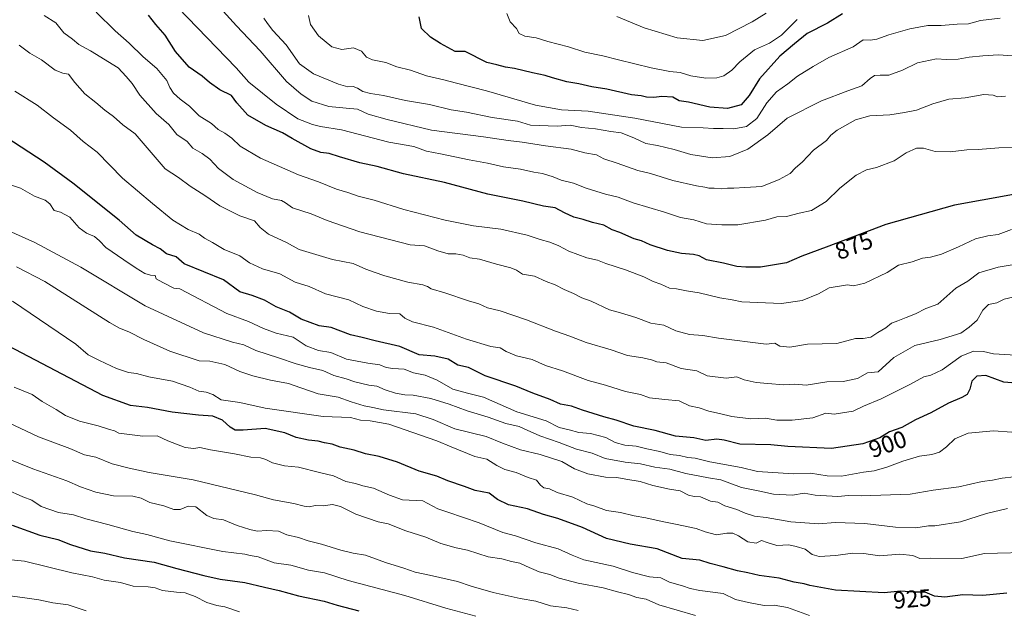
# Model space of a CAD drawing. Units: metres. Extents: x 658776 to 661230, y 4723313 to 4725679.
# Drawn here: x 660295 to 660704, y 4724561 to 4724807 of the extents above; entities that cross this region are included whole.
import ezdxf
from ezdxf.enums import TextEntityAlignment as Align

# ---------------------------------------------------------------- set-up
doc = ezdxf.new("R2010")
doc.units = ezdxf.units.M
doc.header["$MEASUREMENT"] = 0
for name, color, linetype, lineweight in [('Curva de nivel maestra', 36, 'Continuous', 30), ('Curva de nivel normal', 36, 'Continuous', 0), ('Rótulo de curva de nivel directora', 19, 'Continuous', 0)]:
    doc.layers.add(name, color=color, linetype=linetype, lineweight=lineweight)
doc.styles.add('Arial', font='txt', dxfattribs={"height": 0.2})

# ---------------------------------------------------------------- blocks, each defined once
blk = doc.blocks.new('*U171')
at = {"layer": 'Curva de nivel normal', "color": 36, "linetype": 'Continuous', "lineweight": 0}
blk.add_polyline3d([(660605.1, 4724809.38, 840), (660599.27, 4724805.81, 840), (660588.21, 4724800.12, 840), (660578.84, 4724798.07, 840), (660568.12, 4724799.16, 840), (660554.34, 4724803.22, 840), (660542.99, 4724807.99, 840)], dxfattribs=at)
blk = doc.blocks.new('*U172')
at = {"layer": 'Curva de nivel normal', "color": 36, "linetype": 'Continuous', "lineweight": 0}
blk.add_polyline3d([(660618.03, 4724806.76, 845), (660611.49, 4724800.23, 845), (660606.54, 4724796.95, 845), (660600.27, 4724794.09, 845), (660594.1, 4724789.22, 845), (660590.88, 4724785.66, 845), (660587.48, 4724783.36, 845), (660584.54, 4724782.48, 845), (660580.1, 4724782.41, 845), (660573.81, 4724783.39, 845), (660569.37, 4724784.68, 845), (660565.07, 4724785.2, 845), (660557.25, 4724786.72, 845), (660543.7, 4724789.95, 845), (660537.16, 4724791.68, 845), (660529.81, 4724793.13, 845), (660523, 4724795.4, 845), (660514.43, 4724797.6, 845), (660509.45, 4724799.16, 845), (660504.76, 4724799.81, 845), (660502.5, 4724800.91, 845), (660501.39, 4724802.94, 845), (660498.66, 4724805.83, 845), (660497.38, 4724809.28, 845)], dxfattribs=at)
blk = doc.blocks.new('*U174')
at = {"layer": 'Curva de nivel normal', "color": 36, "linetype": 'Continuous', "lineweight": 0}
blk.add_polyline3d([(660414.93, 4724808.44, 855), (660415.78, 4724804.68, 855), (660419.06, 4724799.93, 855), (660424.57, 4724795.44, 855), (660428.73, 4724794.27, 855), (660433.55, 4724794.93, 855), (660436.97, 4724793.58, 855), (660438.95, 4724791.14, 855), (660441.42, 4724790, 855), (660447.06, 4724788.94, 855), (660451.62, 4724787.06, 855), (660457.27, 4724785.73, 855), (660463.93, 4724783.38, 855), (660471.2, 4724781.74, 855), (660476.37, 4724780.25, 855), (660488.84, 4724777.05, 855), (660509.18, 4724771.11, 855), (660520.11, 4724769.21, 855), (660531.06, 4724768.69, 855), (660550.54, 4724765.74, 855), (660569.88, 4724761.98, 855), (660578.88, 4724761.66, 855), (660583.21, 4724761.41, 855), (660587.26, 4724761.5, 855), (660591.74, 4724761.32, 855), (660596.92, 4724762.34, 855), (660601.21, 4724765.64, 855), (660605.34, 4724772.09, 855), (660609.46, 4724776.64, 855), (660614.06, 4724780, 855), (660618.09, 4724783.26, 855), (660624.6, 4724787.2, 855), (660631.12, 4724791.02, 855), (660641.27, 4724795.44, 855), (660645.42, 4724798.24, 855), (660648.3, 4724798.21, 855), (660651.05, 4724798.51, 855), (660656.11, 4724800.34, 855), (660664.83, 4724802.84, 855), (660672.37, 4724804.19, 855), (660677.83, 4724804.28, 855), (660684.53, 4724804.87, 855), (660689.2, 4724804.95, 855), (660694.26, 4724806.29, 855), (660702.43, 4724807.35, 855)], dxfattribs=at)
blk = doc.blocks.new('*U176')
at = {"layer": 'Curva de nivel normal', "color": 36, "linetype": 'Continuous', "lineweight": 0}
blk.add_polyline3d([(660292.86, 4724777.03, 895), (660302.07, 4724771.19, 895), (660308.86, 4724765.86, 895), (660315.97, 4724760.72, 895), (660321.23, 4724756, 895), (660327.01, 4724751.66, 895), (660337.52, 4724740.86, 895), (660350.08, 4724730.25, 895), (660358.48, 4724723.29, 895), (660364.92, 4724719.47, 895), (660369.41, 4724717.51, 895), (660371.63, 4724715.83, 895), (660374.99, 4724714.06, 895), (660379.82, 4724711.12, 895), (660386.3, 4724708.54, 895), (660390.43, 4724705.65, 895), (660395.76, 4724703.1, 895), (660402.94, 4724700.99, 895), (660409.35, 4724697.62, 895), (660415.2, 4724695.78, 895), (660421.98, 4724692.78, 895), (660431.64, 4724690.28, 895), (660437.5, 4724687.51, 895), (660443.13, 4724685.51, 895), (660448.58, 4724684.57, 895), (660452.91, 4724684.47, 895), (660454.98, 4724682.59, 895), (660458.14, 4724681.09, 895), (660466.88, 4724678.92, 895), (660480.54, 4724673.94, 895), (660490.68, 4724670.88, 895), (660494.6, 4724670.25, 895), (660497.08, 4724668.73, 895), (660501.37, 4724666.95, 895), (660507.85, 4724665.47, 895), (660513.37, 4724663.02, 895), (660520.42, 4724660.68, 895), (660531.14, 4724656.79, 895), (660538.38, 4724654.77, 895), (660546.66, 4724652.21, 895), (660552.82, 4724650.87, 895), (660556.6, 4724649.47, 895), (660562.99, 4724648.78, 895), (660568.98, 4724648.34, 895), (660573.24, 4724646.23, 895), (660577.21, 4724645.36, 895), (660581.29, 4724644.02, 895), (660585.67, 4724643.07, 895), (660590.91, 4724641.76, 895), (660598.7, 4724640.84, 895), (660604.88, 4724641.02, 895), (660609.54, 4724640.26, 895), (660615.9, 4724640.18, 895), (660624.5, 4724641.27, 895), (660629.98, 4724643.13, 895), (660633.4, 4724642.79, 895), (660641.21, 4724643.98, 895), (660645.54, 4724646.08, 895), (660652.88, 4724649.08, 895), (660665.16, 4724655.2, 895), (660670.7, 4724658.31, 895), (660673.49, 4724658.95, 895), (660678.2, 4724661.19, 895), (660686.2, 4724666.81, 895), (660691.25, 4724668.98, 895), (660695.41, 4724668.79, 895), (660699.63, 4724667.78, 895), (660711.17, 4724667.08, 895)], dxfattribs=at)
blk = doc.blocks.new('*U180')
at = {"layer": 'Curva de nivel normal', "color": 36, "linetype": 'Continuous', "lineweight": 0}
blk.add_polyline3d([(660707.66, 4724691.34, 890), (660704.06, 4724690.56, 890), (660700.98, 4724688.94, 890), (660697.46, 4724688.32, 890), (660695.18, 4724685.9, 890), (660692.87, 4724681.82, 890), (660689.53, 4724678.92, 890), (660685.98, 4724676.44, 890), (660677.49, 4724673.7, 890), (660666.84, 4724671.29, 890), (660658.23, 4724666.26, 890), (660651.69, 4724660.36, 890), (660647.21, 4724659.97, 890), (660643.14, 4724657.6, 890), (660637.08, 4724656.27, 890), (660630.27, 4724656.22, 890), (660621.7, 4724654.76, 890), (660617.02, 4724655.2, 890), (660612.31, 4724654.86, 890), (660605.82, 4724655.54, 890), (660600.9, 4724655.87, 890), (660595.97, 4724657, 890), (660592.98, 4724658.2, 890), (660588.47, 4724657.64, 890), (660580.61, 4724658.73, 890), (660576.26, 4724660.81, 890), (660569.75, 4724661.74, 890), (660563.61, 4724664.08, 890), (660559.64, 4724664.52, 890), (660557.5, 4724665.3, 890), (660553.9, 4724666.13, 890), (660547.49, 4724667.05, 890), (660540.67, 4724669.52, 890), (660530.33, 4724672.49, 890), (660523.54, 4724675.08, 890), (660517.54, 4724677.23, 890), (660505.54, 4724681.93, 890), (660494.54, 4724685.61, 890), (660489.23, 4724686.99, 890), (660485.63, 4724688.56, 890), (660481.39, 4724689.81, 890), (660471.52, 4724693.13, 890), (660465.9, 4724694.8, 890), (660464.34, 4724695.85, 890), (660462.41, 4724696.49, 890), (660456.16, 4724697.63, 890), (660446.56, 4724700.18, 890), (660442.25, 4724701.8, 890), (660438.74, 4724702.95, 890), (660433.39, 4724705.28, 890), (660424.87, 4724706.96, 890), (660411.07, 4724711.17, 890), (660405.74, 4724714.14, 890), (660398.33, 4724717.57, 890), (660394.79, 4724720.28, 890), (660392.39, 4724723.04, 890), (660386.35, 4724725.12, 890), (660377.99, 4724729.34, 890), (660371.85, 4724733.66, 890), (660365.71, 4724737.55, 890), (660360.82, 4724741.08, 890), (660355.29, 4724744.72, 890), (660342.9, 4724759.18, 890), (660337.72, 4724762.97, 890), (660333.8, 4724766.44, 890), (660330.24, 4724769.02, 890), (660326.52, 4724772.22, 890), (660321.92, 4724775.8, 890), (660317.71, 4724780.58, 890), (660315.17, 4724784.05, 890), (660312.71, 4724784.41, 890), (660309.55, 4724785.67, 890), (660303.91, 4724790.03, 890), (660299.04, 4724792.74, 890), (660294.66, 4724796.13, 890)], dxfattribs=at)
blk = doc.blocks.new('*U181')
at = {"layer": 'Curva de nivel normal', "color": 36, "linetype": 'Continuous', "lineweight": 0}
blk.add_polyline3d([(660289.31, 4724738.65, 905), (660295.16, 4724736.72, 905), (660301.02, 4724733.32, 905), (660305.42, 4724731.64, 905), (660307.32, 4724730.21, 905), (660309.16, 4724727.37, 905), (660311.83, 4724726.71, 905), (660315.69, 4724724.58, 905), (660319.59, 4724720.14, 905), (660322.62, 4724717.99, 905), (660325.97, 4724716.63, 905), (660328.02, 4724714.75, 905), (660330.64, 4724711.98, 905), (660338.2, 4724706.92, 905), (660343.22, 4724703.34, 905), (660346.89, 4724701.15, 905), (660349.28, 4724700.5, 905), (660351.11, 4724700.37, 905), (660351.56, 4724699.04, 905), (660354.31, 4724697.48, 905), (660358.88, 4724695.13, 905), (660361.42, 4724694.77, 905), (660380.97, 4724684.53, 905), (660389.97, 4724681.31, 905), (660396.12, 4724678.34, 905), (660401.42, 4724676.38, 905), (660408.57, 4724674.68, 905), (660413.96, 4724671.18, 905), (660419.07, 4724669.17, 905), (660424.21, 4724668.43, 905), (660430.63, 4724665.56, 905), (660439.55, 4724663.96, 905), (660444.54, 4724663.24, 905), (660447.21, 4724662.1, 905), (660449.88, 4724661.65, 905), (660454.68, 4724661.4, 905), (660458.47, 4724659.87, 905), (660463.35, 4724658.91, 905), (660468.3, 4724656.86, 905), (660474.87, 4724653.16, 905), (660480.91, 4724651.41, 905), (660487.58, 4724649.74, 905), (660501.45, 4724643.71, 905), (660513.64, 4724639.92, 905), (660519.07, 4724637.15, 905), (660523.18, 4724636.29, 905), (660527.28, 4724635.09, 905), (660532.15, 4724634.74, 905), (660538.45, 4724633.01, 905), (660542.38, 4724630.97, 905), (660546.33, 4724629.86, 905), (660551.03, 4724629.42, 905), (660555.54, 4724628.27, 905), (660560.88, 4724627.19, 905), (660565.21, 4724626, 905), (660569.14, 4724625.53, 905), (660572.61, 4724624.67, 905), (660575.58, 4724624.48, 905), (660581.71, 4724622.94, 905), (660594.68, 4724620.54, 905), (660601.48, 4724618.89, 905), (660616.54, 4724617.91, 905), (660623.52, 4724618.2, 905), (660630.5, 4724617.06, 905), (660636.42, 4724617.02, 905), (660645.53, 4724618.59, 905), (660649.94, 4724619.16, 905), (660655.31, 4724620.67, 905), (660661.91, 4724623.24, 905), (660668.82, 4724625.32, 905), (660673.97, 4724626.04, 905), (660677.13, 4724626.97, 905), (660680.05, 4724629.1, 905), (660683.56, 4724632.48, 905), (660689.1, 4724634.89, 905), (660699.58, 4724635.86, 905), (660707.2, 4724635.23, 905)], dxfattribs=at)
blk = doc.blocks.new('*U187')
at = {"layer": 'Curva de nivel normal', "color": 36, "linetype": 'Continuous', "lineweight": 0}
blk.add_polyline3d([(660305.05, 4724808.39, 885), (660309.82, 4724805.3, 885), (660313.15, 4724801.21, 885), (660316.76, 4724798.51, 885), (660319.49, 4724796.31, 885), (660324.24, 4724793.73, 885), (660335.77, 4724786.71, 885), (660339.05, 4724783.1, 885), (660341.55, 4724780.11, 885), (660344.81, 4724775.33, 885), (660351.62, 4724767.63, 885), (660356.88, 4724763.07, 885), (660360.22, 4724758.97, 885), (660364.44, 4724755.98, 885), (660366.84, 4724753.3, 885), (660370.65, 4724751.02, 885), (660373.84, 4724748.71, 885), (660377.42, 4724744.76, 885), (660383.59, 4724740.32, 885), (660393.56, 4724734.9, 885), (660399.97, 4724732.18, 885), (660403.6, 4724731.48, 885), (660405.36, 4724730.58, 885), (660408.26, 4724728.47, 885), (660416.05, 4724725.93, 885), (660422.65, 4724723.2, 885), (660436.26, 4724718.48, 885), (660457.14, 4724713.1, 885), (660463.12, 4724712.63, 885), (660468.62, 4724710.64, 885), (660472.94, 4724709.43, 885), (660476.08, 4724709.4, 885), (660479.11, 4724708.8, 885), (660481.96, 4724707.68, 885), (660485.98, 4724707.08, 885), (660492.98, 4724705.01, 885), (660499.04, 4724703.6, 885), (660501.4, 4724702.59, 885), (660503.86, 4724700.94, 885), (660508.85, 4724700.04, 885), (660513.68, 4724697.9, 885), (660517.38, 4724696.53, 885), (660521.22, 4724694.53, 885), (660525.1, 4724692.88, 885), (660528.44, 4724691.12, 885), (660532.44, 4724689.72, 885), (660539.95, 4724686.03, 885), (660544.51, 4724684.84, 885), (660550.95, 4724682.92, 885), (660557.13, 4724680.52, 885), (660562.58, 4724679.67, 885), (660567.6, 4724677.3, 885), (660573.24, 4724675.87, 885), (660578.82, 4724675.46, 885), (660585.29, 4724674.34, 885), (660605.17, 4724671.78, 885), (660608.73, 4724672.22, 885), (660610.75, 4724671.01, 885), (660614.91, 4724670.64, 885), (660622.26, 4724671.82, 885), (660634.52, 4724672.11, 885), (660642.31, 4724674.14, 885), (660645.48, 4724674.12, 885), (660648.63, 4724674.7, 885), (660651.48, 4724676.67, 885), (660654.87, 4724678.62, 885), (660657.27, 4724680.53, 885), (660659.83, 4724681.46, 885), (660663.27, 4724682.95, 885), (660667.2, 4724684.44, 885), (660671.53, 4724686.6, 885), (660676.45, 4724688.48, 885), (660683.93, 4724695.06, 885), (660688.87, 4724698.06, 885), (660693.53, 4724701.42, 885), (660701.57, 4724703.85, 885), (660768.63, 4724714.97, 885)], dxfattribs=at)
blk = doc.blocks.new('*U188')
at = {"layer": 'Curva de nivel normal', "color": 36, "linetype": 'Continuous', "lineweight": 0}
blk.add_polyline3d([(660396.34, 4724807.32, 860), (660397.81, 4724805.05, 860), (660400.09, 4724802.23, 860), (660405.55, 4724796.17, 860), (660411.15, 4724788.31, 860), (660416.91, 4724784.19, 860), (660427.33, 4724779.88, 860), (660431.2, 4724778.74, 860), (660433.39, 4724778.88, 860), (660435.27, 4724778.27, 860), (660437.41, 4724776.85, 860), (660440.64, 4724775.99, 860), (660446.05, 4724775.22, 860), (660455.14, 4724773.04, 860), (660465.19, 4724771.48, 860), (660474.21, 4724769.23, 860), (660480.54, 4724768.19, 860), (660491.19, 4724766.06, 860), (660501.78, 4724764.43, 860), (660507.2, 4724762.8, 860), (660518.19, 4724762.4, 860), (660523.6, 4724762.82, 860), (660528.38, 4724761.92, 860), (660534.24, 4724761.32, 860), (660540.55, 4724760.2, 860), (660544.84, 4724759.58, 860), (660550.06, 4724757.62, 860), (660555.04, 4724755.27, 860), (660559.89, 4724754.33, 860), (660566.9, 4724752.76, 860), (660573.78, 4724750.67, 860), (660582.66, 4724749.21, 860), (660590.02, 4724749.81, 860), (660597.53, 4724752.83, 860), (660605.81, 4724758.79, 860), (660613.91, 4724765.74, 860), (660628.13, 4724772.92, 860), (660639.06, 4724777.07, 860), (660644.91, 4724779.16, 860), (660648.29, 4724782.21, 860), (660650.17, 4724783.49, 860), (660652.46, 4724783.68, 860), (660656.08, 4724783.63, 860), (660661.76, 4724785.69, 860), (660667.99, 4724788.69, 860), (660675.87, 4724790.39, 860), (660679.87, 4724790.07, 860), (660684.87, 4724790.31, 860), (660689.53, 4724791.06, 860), (660695.2, 4724791.61, 860), (660701.7, 4724792.1, 860), (660707.51, 4724791.68, 860)], dxfattribs=at)
blk = doc.blocks.new('*U189')
at = {"layer": 'Curva de nivel maestra', "color": 36, "linetype": 'Continuous', "lineweight": 30}
blk.add_polyline3d([(660707.24, 4724655.72, 900), (660703.87, 4724655.98, 900), (660696.42, 4724658.79, 900), (660692.61, 4724658.59, 900), (660690.57, 4724656.44, 900), (660689.7, 4724653.1, 900), (660688.62, 4724650.94, 900), (660686.44, 4724649.62, 900), (660680.87, 4724647.33, 900), (660673.51, 4724643.35, 900), (660667.15, 4724640.37, 900), (660661.48, 4724637.24, 900), (660656.44, 4724635.4, 900), (660652.31, 4724632.89, 900), (660645.3, 4724630.44, 900), (660632.22, 4724628.42, 900), (660614.12, 4724629.25, 900), (660607.08, 4724629.93, 900), (660594.17, 4724630.22, 900), (660587.7, 4724631.88, 900), (660584.63, 4724632.32, 900), (660579.98, 4724631.84, 900), (660575.02, 4724632.92, 900), (660567.46, 4724633.6, 900), (660559.02, 4724635.92, 900), (660550.1, 4724637.79, 900), (660542.82, 4724640.25, 900), (660537.67, 4724641.58, 900), (660528.8, 4724644.38, 900), (660524.25, 4724646.12, 900), (660519.68, 4724646.94, 900), (660515.36, 4724648.89, 900), (660508.08, 4724651.53, 900), (660501.06, 4724654.34, 900), (660488.31, 4724658.64, 900), (660481.41, 4724662.12, 900), (660477.02, 4724663.12, 900), (660472.89, 4724665.59, 900), (660467.43, 4724666.86, 900), (660460.9, 4724667.46, 900), (660452.83, 4724670.8, 900), (660442.63, 4724673.21, 900), (660437.25, 4724674.65, 900), (660432.34, 4724675.72, 900), (660424.25, 4724678.73, 900), (660419.27, 4724679.48, 900), (660411.85, 4724682.18, 900), (660407.03, 4724685.1, 900), (660401.48, 4724687.28, 900), (660396.57, 4724690.1, 900), (660391.43, 4724692.06, 900), (660386.36, 4724693.63, 900), (660379.51, 4724698.51, 900), (660363.21, 4724705.27, 900), (660359.84, 4724708.12, 900), (660355.82, 4724709.4, 900), (660353.2, 4724711.5, 900), (660350.02, 4724713.07, 900), (660343.29, 4724717.09, 900), (660336.13, 4724723.31, 900), (660316.88, 4724738.75, 900), (660305.06, 4724747.45, 900), (660285.74, 4724759.97, 900)], dxfattribs=at)
blk = doc.blocks.new('*U194')
at = {"layer": 'Curva de nivel maestra', "color": 36, "linetype": 'Continuous', "lineweight": 30}
blk.add_polyline3d([(660636.88, 4724809.09, 850), (660630.54, 4724805.24, 850), (660622.21, 4724800.86, 850), (660616.94, 4724796.61, 850), (660610.81, 4724791.47, 850), (660602.41, 4724782.1, 850), (660598.07, 4724775.22, 850), (660594.68, 4724771.34, 850), (660589.06, 4724769.71, 850), (660581.64, 4724770.29, 850), (660572.78, 4724772.33, 850), (660569.02, 4724772.95, 850), (660566.3, 4724774.4, 850), (660561.72, 4724774.7, 850), (660558.46, 4724774.28, 850), (660555.44, 4724774.46, 850), (660553.2, 4724775.02, 850), (660549.17, 4724775.42, 850), (660538.83, 4724777.83, 850), (660532.65, 4724778.81, 850), (660527.19, 4724780.07, 850), (660522.27, 4724780.82, 850), (660516.27, 4724782.49, 850), (660513.32, 4724783.54, 850), (660507.98, 4724784.54, 850), (660500.52, 4724786.41, 850), (660496.81, 4724786.91, 850), (660493.1, 4724787.95, 850), (660489.03, 4724788.82, 850), (660480.06, 4724793.39, 850), (660475.88, 4724793.43, 850), (660469.77, 4724796.82, 850), (660465.55, 4724799.43, 850), (660461.8, 4724803.02, 850), (660460.82, 4724807.86, 850)], dxfattribs=at)

msp = doc.modelspace()

# ---------------------------------------------------------------- linework, layer by layer
at = {"layer": 'Curva de nivel maestra', "color": 36, "linetype": 'Continuous', "lineweight": 30}
for points in [[(660719.47, 4724736.12, 875), (660683.37, 4724729.54, 875), (660654.83, 4724721.61, 875), (660630.09, 4724712.16, 875), (660619.97, 4724708.45, 875), (660613.57, 4724705.57, 875), (660602.76, 4724703.89, 875), (660596.73, 4724703.89, 875), (660592.9, 4724704.05, 875), (660587.44, 4724705.48, 875), (660580.35, 4724706.91, 875), (660577.28, 4724708.5, 875), (660574.92, 4724709.14, 875), (660569.95, 4724709.51, 875), (660564.15, 4724710.71, 875), (660556.88, 4724713.16, 875), (660553.31, 4724714.76, 875), (660550.23, 4724715.59, 875), (660544.28, 4724718.21, 875), (660541.04, 4724719.31, 875), (660537.7, 4724721.27, 875), (660532.98, 4724722.38, 875), (660529.12, 4724723.68, 875), (660525.21, 4724724.65, 875), (660521.26, 4724726.36, 875), (660517.41, 4724728.54, 875), (660512.56, 4724729.2, 875), (660504.01, 4724731.25, 875), (660489.46, 4724734.21, 875), (660471.36, 4724738.95, 875), (660454.42, 4724742.63, 875), (660443.4, 4724745.59, 875), (660436.29, 4724747.18, 875), (660427.74, 4724749.62, 875), (660423.52, 4724751.06, 875), (660419.99, 4724751.42, 875), (660415.85, 4724752.93, 875), (660408.05, 4724757.25, 875), (660404.09, 4724759.7, 875), (660397.21, 4724762.7, 875), (660389.7, 4724767.01, 875), (660385.09, 4724772.17, 875), (660382.88, 4724775.22, 875), (660378.02, 4724777.55, 875), (660373.68, 4724780.5, 875), (660370.69, 4724783.14, 875), (660365.26, 4724786.91, 875), (660359.57, 4724793.45, 875), (660355.26, 4724800.24, 875), (660351.42, 4724804.63, 875), (660348.37, 4724808.58, 875)], [(660705.17, 4724568.37, 925), (660695.2, 4724567.34, 925), (660686.86, 4724567.63, 925), (660679.43, 4724566.67, 925), (660675.04, 4724567.04, 925), (660671.14, 4724568.77, 925), (660666.67, 4724568.8, 925), (660661.05, 4724569.12, 925), (660654.13, 4724568.55, 925), (660633.97, 4724569.56, 925), (660623.3, 4724571.55, 925), (660620.84, 4724572.23, 925), (660616.74, 4724572.91, 925), (660610.51, 4724574.6, 925), (660602.25, 4724575.69, 925), (660597.46, 4724576.82, 925), (660593.26, 4724577.61, 925), (660587.3, 4724579.27, 925), (660581.81, 4724580.62, 925), (660577.6, 4724582.04, 925), (660570.18, 4724582.77, 925), (660559.82, 4724586.84, 925), (660548.52, 4724588.7, 925), (660538.68, 4724591.12, 925), (660528.74, 4724595.58, 925), (660518.5, 4724599.4, 925), (660512.56, 4724601, 925), (660505.85, 4724603.41, 925), (660498.03, 4724605, 925), (660493.48, 4724607.34, 925), (660489.99, 4724609.95, 925), (660484.12, 4724611.02, 925), (660479.78, 4724612.67, 925), (660472.77, 4724615.04, 925), (660468.28, 4724616.98, 925), (660460.92, 4724619.09, 925), (660451.85, 4724622.72, 925), (660444.23, 4724625.12, 925), (660438.64, 4724626.19, 925), (660433.9, 4724627.78, 925), (660428.09, 4724628.98, 925), (660424.71, 4724630.26, 925), (660421.5, 4724630.86, 925), (660418.89, 4724631.48, 925), (660414.92, 4724631.87, 925), (660409.8, 4724633.04, 925), (660405.08, 4724634.92, 925), (660396.85, 4724636.75, 925), (660387.79, 4724636.12, 925), (660384.46, 4724636.12, 925), (660382.33, 4724637.29, 925), (660379.11, 4724640.25, 925), (660375.11, 4724641.97, 925), (660369.22, 4724642.36, 925), (660358.18, 4724643.58, 925), (660347.99, 4724645.45, 925), (660340.89, 4724646.35, 925), (660329.41, 4724650.49, 925), (660284.35, 4724674, 925)], [(660291.72, 4724596.58, 950), (660303.24, 4724592.48, 950), (660310.74, 4724590.6, 950), (660316.01, 4724588.55, 950), (660324.26, 4724585.99, 950), (660330.27, 4724584.94, 950), (660338.44, 4724582.99, 950), (660350.68, 4724581.24, 950), (660360.23, 4724578.56, 950), (660371.42, 4724575.76, 950), (660378.14, 4724574.18, 950), (660388.4, 4724572.76, 950), (660396.53, 4724570.79, 950), (660402.63, 4724569.51, 950), (660410.7, 4724567.25, 950), (660421.34, 4724565.05, 950), (660426.86, 4724563.38, 950), (660435.75, 4724561.05, 950)]]:
    msp.add_polyline3d(points, dxfattribs=at)
at = {"layer": 'Curva de nivel normal', "color": 36, "linetype": 'Continuous', "lineweight": 0}
for points in [[(660340.48, 4724832.71, 870), (660384.78, 4724786.72, 870), (660390.04, 4724780.76, 870), (660401.46, 4724771.59, 870), (660410.5, 4724765.52, 870), (660416.54, 4724763.16, 870), (660419.89, 4724762.22, 870), (660428.55, 4724760.96, 870), (660448.21, 4724755.81, 870), (660458.68, 4724753.95, 870), (660463.87, 4724752.03, 870), (660469.8, 4724750.87, 870), (660481.66, 4724748.38, 870), (660489.3, 4724747.06, 870), (660495.89, 4724745.53, 870), (660502.96, 4724744.55, 870), (660508.59, 4724743.28, 870), (660512.08, 4724742.76, 870), (660516.59, 4724741.38, 870), (660519.9, 4724739.98, 870), (660524.98, 4724738.74, 870), (660530.24, 4724736.67, 870), (660538.29, 4724734.1, 870), (660543.58, 4724732.95, 870), (660549.77, 4724730.56, 870), (660562.91, 4724726.61, 870), (660569.54, 4724724.43, 870), (660574.98, 4724723.46, 870), (660580.3, 4724721.84, 870), (660586.67, 4724721.47, 870), (660593.28, 4724721.45, 870), (660604.9, 4724723.36, 870), (660609.54, 4724724.71, 870), (660613.53, 4724724.88, 870), (660618.89, 4724726.33, 870), (660623.92, 4724727.43, 870), (660629.99, 4724731.09, 870), (660635.73, 4724736.71, 870), (660642.51, 4724742.01, 870), (660646.87, 4724744.28, 870), (660651.03, 4724745.26, 870), (660658.33, 4724748.04, 870), (660663.34, 4724751.3, 870), (660667.57, 4724753.26, 870), (660670.52, 4724753.21, 870), (660675.33, 4724751.86, 870), (660681.53, 4724751.72, 870), (660688.47, 4724752.58, 870), (660693.27, 4724752.66, 870), (660701.8, 4724753.36, 870), (660718.2, 4724753.9, 870)], [(660707.06, 4724719.54, 880), (660701.57, 4724717.37, 880), (660697.24, 4724716.81, 880), (660692.11, 4724715.56, 880), (660685.12, 4724712.21, 880), (660678, 4724709.27, 880), (660673.42, 4724707.94, 880), (660670.14, 4724707.53, 880), (660665.83, 4724706.1, 880), (660660.06, 4724704.67, 880), (660655.44, 4724701.66, 880), (660646.18, 4724697.16, 880), (660641.45, 4724696.11, 880), (660638.88, 4724696.55, 880), (660631.27, 4724695.18, 880), (660626.92, 4724692.72, 880), (660620.08, 4724689.91, 880), (660611.51, 4724688.74, 880), (660594.95, 4724689.39, 880), (660591.01, 4724690.29, 880), (660585.85, 4724691.08, 880), (660577.2, 4724693.09, 880), (660572.06, 4724693.95, 880), (660567.88, 4724694.78, 880), (660564.88, 4724695.16, 880), (660561.36, 4724696.81, 880), (660558.18, 4724697.92, 880), (660554.3, 4724699.74, 880), (660546.62, 4724702.7, 880), (660538.48, 4724705.38, 880), (660534.98, 4724706.69, 880), (660530.64, 4724707.74, 880), (660523.12, 4724710.51, 880), (660519, 4724712.71, 880), (660515.21, 4724714.27, 880), (660511.21, 4724715.31, 880), (660505.77, 4724717.1, 880), (660494.78, 4724719.68, 880), (660483.46, 4724720.98, 880), (660471.65, 4724723.39, 880), (660454.57, 4724727.8, 880), (660442.22, 4724731.62, 880), (660435.55, 4724733.29, 880), (660431.22, 4724734.86, 880), (660426.55, 4724736.3, 880), (660419.09, 4724739.3, 880), (660410.7, 4724742.18, 880), (660394.89, 4724749.12, 880), (660386.55, 4724754.16, 880), (660383.04, 4724757.39, 880), (660380.17, 4724759.5, 880), (660377.4, 4724761.08, 880), (660374.51, 4724763.59, 880), (660369.41, 4724766.76, 880), (660365.41, 4724770.74, 880), (660361.52, 4724773.58, 880), (660358.83, 4724776.16, 880), (660357.26, 4724778.55, 880), (660355.98, 4724781.4, 880), (660351.84, 4724786.43, 880), (660346.23, 4724791.22, 880), (660340.28, 4724796.96, 880), (660334.47, 4724802.01, 880), (660326.64, 4724809.84, 880)], [(660704.56, 4724774.82, 865), (660701.31, 4724774.57, 865), (660699.52, 4724775.36, 865), (660695.56, 4724775.62, 865), (660687.76, 4724774.21, 865), (660681.08, 4724773.62, 865), (660674.37, 4724771.76, 865), (660667.66, 4724769.08, 865), (660662.55, 4724768.09, 865), (660656.46, 4724767.13, 865), (660648.21, 4724766.72, 865), (660642.21, 4724765.1, 865), (660634.66, 4724760.82, 865), (660632, 4724758.64, 865), (660630.2, 4724756.43, 865), (660624.79, 4724752.43, 865), (660620.05, 4724747.5, 865), (660617.32, 4724745.05, 865), (660615.03, 4724742.78, 865), (660610.58, 4724740.21, 865), (660603.28, 4724737.4, 865), (660596.18, 4724736.99, 865), (660591.62, 4724736.62, 865), (660589.09, 4724736.63, 865), (660586.43, 4724736.33, 865), (660583.53, 4724736.7, 865), (660581.32, 4724736.66, 865), (660579.63, 4724737.13, 865), (660576.09, 4724737.64, 865), (660566.34, 4724739.89, 865), (660557.04, 4724742.68, 865), (660551.78, 4724744, 865), (660543.14, 4724747.11, 865), (660537.64, 4724748.86, 865), (660534.56, 4724750.44, 865), (660529.76, 4724751.31, 865), (660524.01, 4724752.8, 865), (660513.46, 4724754.28, 865), (660503.68, 4724755.8, 865), (660497.86, 4724756.4, 865), (660487.6, 4724758.04, 865), (660466.08, 4724760.74, 865), (660447.6, 4724765.22, 865), (660439.75, 4724767.38, 865), (660435.27, 4724769.46, 865), (660430.55, 4724769.86, 865), (660423.28, 4724770.65, 865), (660416.31, 4724772.86, 865), (660411.89, 4724775.74, 865), (660405.78, 4724780.92, 865), (660394.86, 4724793.76, 865), (660384.9, 4724804.12, 865), (660379.43, 4724810.27, 865)], [(660708.08, 4724616.68, 910), (660703.2, 4724616.2, 910), (660699.2, 4724615.28, 910), (660694.87, 4724614.73, 910), (660685.18, 4724612.55, 910), (660674.5, 4724611.12, 910), (660664.95, 4724609.48, 910), (660644.6, 4724608.86, 910), (660639.36, 4724608.9, 910), (660634.96, 4724608.55, 910), (660625.49, 4724609.1, 910), (660620.97, 4724609.87, 910), (660616.08, 4724609.07, 910), (660608.19, 4724609.52, 910), (660602.54, 4724610.76, 910), (660594.88, 4724612.32, 910), (660586.21, 4724615.46, 910), (660581.21, 4724616.23, 910), (660571.75, 4724618.04, 910), (660565.01, 4724619.9, 910), (660558.86, 4724620.76, 910), (660552.86, 4724622.04, 910), (660546.47, 4724622.74, 910), (660538.23, 4724624.38, 910), (660532.76, 4724626.57, 910), (660526.24, 4724628.14, 910), (660519.14, 4724631.03, 910), (660511, 4724633.8, 910), (660505.72, 4724636.04, 910), (660502.51, 4724637.6, 910), (660496.87, 4724638.92, 910), (660489.54, 4724641.43, 910), (660480.85, 4724644.08, 910), (660473.36, 4724646.92, 910), (660465.67, 4724649.23, 910), (660458.43, 4724650.64, 910), (660454.91, 4724650.82, 910), (660451.08, 4724651.46, 910), (660446.69, 4724652.86, 910), (660443.34, 4724654.36, 910), (660439.98, 4724654.78, 910), (660434.16, 4724656.2, 910), (660430.52, 4724657.46, 910), (660425.4, 4724658.8, 910), (660420.85, 4724660.85, 910), (660415.34, 4724662.06, 910), (660409.7, 4724663.66, 910), (660402.42, 4724666.17, 910), (660393.06, 4724669.16, 910), (660387.99, 4724671.48, 910), (660383.33, 4724672.65, 910), (660371.22, 4724676.47, 910), (660346.95, 4724687.82, 910), (660320.24, 4724703.85, 910), (660301.09, 4724714.08, 910), (660267.59, 4724729, 910)], [(660705.42, 4724603.5, 915), (660696.73, 4724601.45, 915), (660685.88, 4724598, 915), (660675.19, 4724596.39, 915), (660672.52, 4724596.33, 915), (660667.3, 4724595.53, 915), (660658.84, 4724595.75, 915), (660646.11, 4724597.34, 915), (660633.77, 4724597.66, 915), (660626.96, 4724597.19, 915), (660615.38, 4724598.03, 915), (660605.1, 4724599.78, 915), (660600.25, 4724600.39, 915), (660596.41, 4724601.64, 915), (660592.97, 4724603.14, 915), (660587.95, 4724604.6, 915), (660585.07, 4724606.1, 915), (660582.02, 4724606.54, 915), (660577.84, 4724608.32, 915), (660575.24, 4724608.46, 915), (660572.88, 4724609.04, 915), (660569.3, 4724610.81, 915), (660564.92, 4724611.61, 915), (660557.97, 4724613.12, 915), (660552.68, 4724614.76, 915), (660546.74, 4724615.66, 915), (660542.99, 4724616.44, 915), (660538.39, 4724616.49, 915), (660530.96, 4724617.89, 915), (660525.4, 4724619.95, 915), (660520.13, 4724623.08, 915), (660511.23, 4724625.98, 915), (660503.03, 4724627.9, 915), (660495.47, 4724630.65, 915), (660488.78, 4724633.42, 915), (660475.67, 4724636.64, 915), (660466.72, 4724640.49, 915), (660459.46, 4724642.86, 915), (660446.09, 4724644.48, 915), (660441.66, 4724645.5, 915), (660438.02, 4724646.23, 915), (660432.66, 4724647.87, 915), (660427.27, 4724649.82, 915), (660418.97, 4724651.18, 915), (660411.65, 4724653.69, 915), (660406.64, 4724655.53, 915), (660399.14, 4724656.86, 915), (660391.74, 4724658.62, 915), (660386.32, 4724660.53, 915), (660380.16, 4724663.38, 915), (660373.91, 4724664.77, 915), (660369.44, 4724664.83, 915), (660357.22, 4724668.92, 915), (660346.43, 4724673.7, 915), (660340.24, 4724676.95, 915), (660336.3, 4724678.53, 915), (660332.2, 4724680.79, 915), (660305.24, 4724697.87, 915), (660293.55, 4724704.02, 915)], [(660717.63, 4724585.32, 920), (660695.88, 4724584.79, 920), (660686.44, 4724582.73, 920), (660673.53, 4724582.83, 920), (660668.96, 4724582.77, 920), (660666.11, 4724584.01, 920), (660660.69, 4724584.59, 920), (660652.22, 4724583.83, 920), (660645.7, 4724584.82, 920), (660641.04, 4724584.99, 920), (660634.05, 4724583.94, 920), (660627.09, 4724583.65, 920), (660624.22, 4724584.45, 920), (660621.28, 4724586.66, 920), (660617.6, 4724587.74, 920), (660614.56, 4724588.42, 920), (660609.55, 4724588.16, 920), (660605.54, 4724589.34, 920), (660603.21, 4724590.28, 920), (660600.95, 4724589.13, 920), (660597.51, 4724589.7, 920), (660593.62, 4724592.22, 920), (660591.21, 4724593.24, 920), (660588.77, 4724593.24, 920), (660584.44, 4724592.63, 920), (660579.77, 4724593.8, 920), (660576.04, 4724595.26, 920), (660567.41, 4724596.97, 920), (660561.85, 4724598.07, 920), (660555.15, 4724599.71, 920), (660550.26, 4724600.49, 920), (660544.6, 4724601.82, 920), (660538.79, 4724602.68, 920), (660533.96, 4724604.52, 920), (660530.56, 4724605.46, 920), (660524.79, 4724608.24, 920), (660518.19, 4724610.15, 920), (660515.1, 4724611.67, 920), (660512.76, 4724612.19, 920), (660511.28, 4724613.18, 920), (660509.68, 4724615.24, 920), (660506.21, 4724616.44, 920), (660501.2, 4724618.43, 920), (660496.51, 4724619.74, 920), (660493.19, 4724621.36, 920), (660488.96, 4724623.98, 920), (660484.01, 4724625.19, 920), (660474.19, 4724629.11, 920), (660468.24, 4724631.67, 920), (660448.27, 4724638.63, 920), (660440.48, 4724640.03, 920), (660436.56, 4724640.29, 920), (660432.39, 4724641.34, 920), (660420.98, 4724641.72, 920), (660396.89, 4724645.28, 920), (660386.39, 4724647.54, 920), (660378.55, 4724648.66, 920), (660375.1, 4724650.89, 920), (660372.41, 4724651.9, 920), (660369.27, 4724652.25, 920), (660365.55, 4724653.96, 920), (660358.33, 4724656.45, 920), (660348.54, 4724658.2, 920), (660343.41, 4724659.57, 920), (660340.05, 4724660.11, 920), (660335.03, 4724661.72, 920), (660327.96, 4724665.09, 920), (660323.24, 4724667.45, 920), (660318.22, 4724671.77, 920), (660291.89, 4724689.73, 920)], [(660623.16, 4724559.08, 930), (660614, 4724562.36, 930), (660608.41, 4724563.33, 930), (660604.34, 4724563.22, 930), (660597.71, 4724564.43, 930), (660592.42, 4724565.77, 930), (660587.21, 4724568.19, 930), (660577.54, 4724569.52, 930), (660573.54, 4724570.27, 930), (660570.39, 4724571.37, 930), (660564.99, 4724572.94, 930), (660561.35, 4724574.72, 930), (660556.62, 4724575.16, 930), (660549.54, 4724576.94, 930), (660541.49, 4724579.61, 930), (660529.33, 4724582.23, 930), (660524.52, 4724584.2, 930), (660518.64, 4724586.76, 930), (660509.32, 4724589.25, 930), (660500.9, 4724592.13, 930), (660495.63, 4724593.61, 930), (660485.82, 4724597.52, 930), (660472.8, 4724602.02, 930), (660468.62, 4724603.35, 930), (660462.44, 4724606.68, 930), (660454.01, 4724607.07, 930), (660448.56, 4724609.09, 930), (660441.91, 4724612, 930), (660437.48, 4724613, 930), (660434.39, 4724613.94, 930), (660430.39, 4724614.73, 930), (660425.32, 4724617.04, 930), (660419.46, 4724618.46, 930), (660410.78, 4724620.7, 930), (660404.98, 4724621.28, 930), (660399.89, 4724622.57, 930), (660397.22, 4724623.96, 930), (660394.89, 4724624.57, 930), (660390.89, 4724624.84, 930), (660384.09, 4724626.2, 930), (660374.12, 4724627.91, 930), (660369.76, 4724628.9, 930), (660367.23, 4724628.46, 930), (660363.6, 4724628.91, 930), (660356.4, 4724631.64, 930), (660351.98, 4724633.7, 930), (660346.06, 4724633.55, 930), (660336.09, 4724634.89, 930), (660334.26, 4724635.8, 930), (660332.12, 4724636.34, 930), (660327.48, 4724637.87, 930), (660319.73, 4724639.89, 930), (660313.83, 4724642.18, 930), (660309.98, 4724644.66, 930), (660304.16, 4724647.95, 930), (660300.04, 4724650.93, 930), (660292.52, 4724654.02, 930)], [(660287.67, 4724640.34, 935), (660302.7, 4724633.35, 935), (660315.66, 4724628.47, 935), (660321.76, 4724625.89, 935), (660326.49, 4724624.84, 935), (660333.29, 4724622.03, 935), (660340.33, 4724620.34, 935), (660348.61, 4724618.49, 935), (660366.95, 4724615.5, 935), (660392.89, 4724609.17, 935), (660400.37, 4724607.16, 935), (660408.83, 4724605.68, 935), (660413.04, 4724604.44, 935), (660415.27, 4724604.28, 935), (660417.7, 4724604.8, 935), (660421.01, 4724604.67, 935), (660424.82, 4724605.18, 935), (660428.22, 4724604.32, 935), (660434.55, 4724601.11, 935), (660443.79, 4724597.99, 935), (660448.02, 4724597.1, 935), (660455.38, 4724594.32, 935), (660463.62, 4724591.68, 935), (660469.96, 4724588.94, 935), (660476.3, 4724587.12, 935), (660480.92, 4724586.24, 935), (660489.55, 4724583.5, 935), (660495.22, 4724582.64, 935), (660499.24, 4724581.54, 935), (660502.73, 4724580.84, 935), (660505.29, 4724579.56, 935), (660510.73, 4724577.26, 935), (660515.21, 4724576.11, 935), (660519.06, 4724574.52, 935), (660527.02, 4724572.48, 935), (660537.4, 4724570.6, 935), (660543.31, 4724568.87, 935), (660547.93, 4724567.76, 935), (660551.39, 4724566.61, 935), (660555.21, 4724565.83, 935), (660560.53, 4724563.55, 935), (660575.76, 4724559.04, 935)], [(660527, 4724561.08, 940), (660522.33, 4724562.23, 940), (660515.47, 4724563.13, 940), (660509.38, 4724565.03, 940), (660502.87, 4724566.2, 940), (660491.58, 4724568.59, 940), (660482.51, 4724571.21, 940), (660476.88, 4724573.17, 940), (660465.2, 4724575.83, 940), (660459.18, 4724577.02, 940), (660454.51, 4724578.79, 940), (660446.88, 4724581.03, 940), (660438.58, 4724584.1, 940), (660433.4, 4724585.03, 940), (660428.3, 4724586.22, 940), (660420.32, 4724588.71, 940), (660414.77, 4724590.14, 940), (660410.76, 4724591.53, 940), (660405.84, 4724592.65, 940), (660402.36, 4724594.16, 940), (660397.5, 4724594.45, 940), (660393.56, 4724594.08, 940), (660390.57, 4724594.84, 940), (660385.22, 4724596.42, 940), (660379.55, 4724598.84, 940), (660375.55, 4724599.4, 940), (660372.6, 4724600.67, 940), (660368.09, 4724604.16, 940), (660364.94, 4724604.49, 940), (660361.56, 4724603.09, 940), (660358.94, 4724603.15, 940), (660354.77, 4724604.66, 940), (660348.93, 4724606.05, 940), (660345.4, 4724607.89, 940), (660341.89, 4724608.61, 940), (660333.78, 4724608.85, 940), (660326.45, 4724610.3, 940), (660320.09, 4724612.56, 940), (660314.48, 4724614.98, 940), (660300.27, 4724620.05, 940), (660290.02, 4724624.22, 940)], [(660289.38, 4724611.44, 945), (660296.2, 4724608.44, 945), (660299.88, 4724606.94, 945), (660303.74, 4724604.41, 945), (660310.92, 4724601.92, 945), (660317.24, 4724600.96, 945), (660322.31, 4724599.18, 945), (660331.55, 4724596.93, 945), (660341.92, 4724593.99, 945), (660347.7, 4724592.69, 945), (660357.26, 4724590.11, 945), (660379.22, 4724585.65, 945), (660388.42, 4724584.6, 945), (660390.62, 4724584.04, 945), (660394.01, 4724583.38, 945), (660400.65, 4724581.02, 945), (660407.49, 4724580, 945), (660414.95, 4724577.97, 945), (660421.49, 4724576.76, 945), (660431.34, 4724573.62, 945), (660454.93, 4724567.42, 945), (660471.91, 4724562.14, 945), (660484.37, 4724558.78, 945)], [(660287.02, 4724582.65, 955), (660296.82, 4724581.7, 955), (660316.54, 4724576.84, 955), (660325.04, 4724575.07, 955), (660329.93, 4724573.76, 955), (660336.77, 4724572.79, 955), (660342.07, 4724571.32, 955), (660348.24, 4724570.93, 955), (660351.17, 4724570.54, 955), (660354.16, 4724569.52, 955), (660360.04, 4724568.7, 955), (660363.64, 4724568.52, 955), (660367.78, 4724567, 955), (660372.58, 4724564.49, 955), (660376.85, 4724563.2, 955), (660380.14, 4724562.68, 955), (660386.26, 4724560.64, 955)], [(660288.61, 4724567.46, 960), (660296.04, 4724566.58, 960), (660302.77, 4724565.54, 960), (660308.64, 4724564.34, 960), (660315, 4724563.51, 960), (660322.44, 4724561.05, 960)]]:
    msp.add_polyline3d(points, dxfattribs=at)

# ---------------------------------------------------------------- block references
at = {"layer": 'Curva de nivel maestra', "color": 36, "linetype": 'Continuous', "lineweight": 30}
for name in ['*U194', '*U189']:
    msp.add_blockref(name, (0, 0), dxfattribs=at)
at = {"layer": 'Curva de nivel normal', "color": 36, "linetype": 'Continuous', "lineweight": 0}
for name in ['*U171', '*U172', '*U174', '*U188', '*U187', '*U180', '*U176', '*U181']:
    msp.add_blockref(name, (0, 0), dxfattribs=at)

# ---------------------------------------------------------------- texts
at = {"layer": 'Rótulo de curva de nivel directora', "color": 19, "linetype": 'Continuous', "lineweight": 0, "style": 'Arial'}
for s, rotation, p in [('875', 20.9055, (660641.57, 4724712.77)), ('900', 19.2646, (660655.62, 4724630.31)), ('925', 4.7086, (660665.84, 4724565.97))]:
    msp.add_text(s, height=7, rotation=rotation, dxfattribs=at).set_placement(p, align=Align.MIDDLE_CENTER)

doc.saveas('drawing.dxf')
